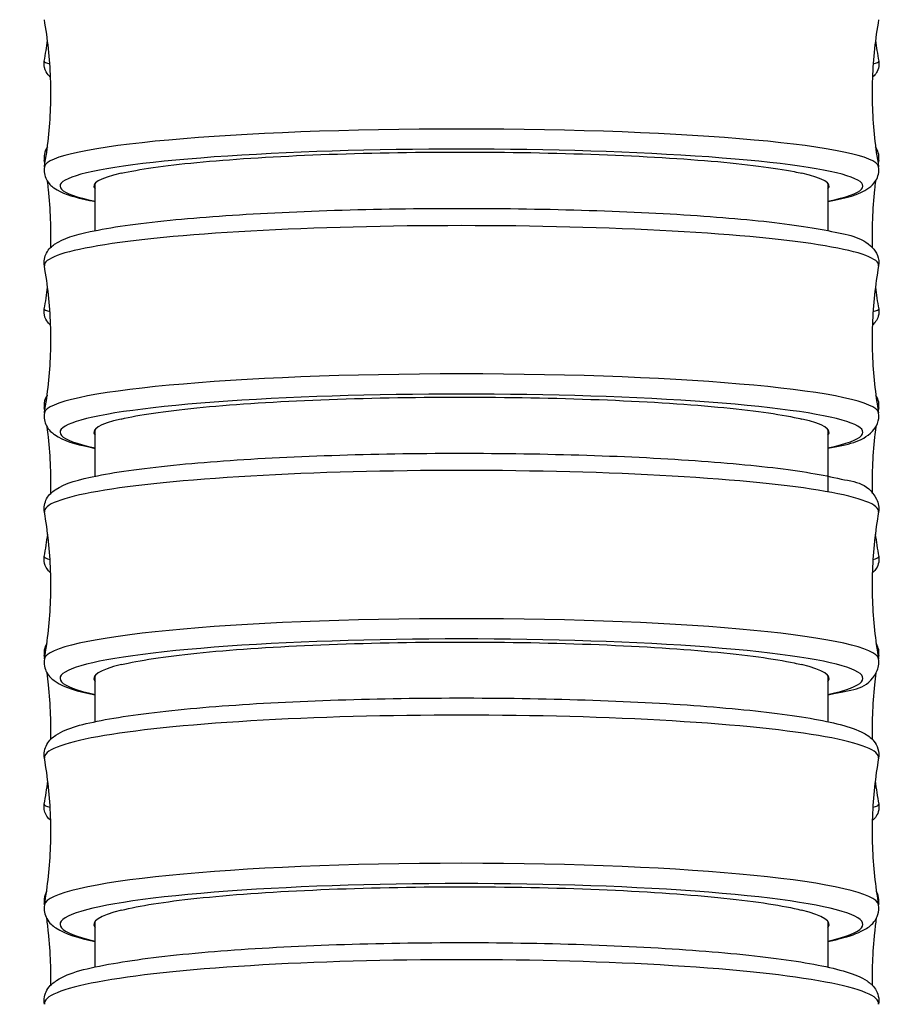
# Model space of a CAD drawing. Units: millimetres. Extents: x 64 to 2312, y 64 to 1616.
# Drawn here: x 899 to 915, y 673 to 692 of the extents above; entities that cross this region are included whole.
import ezdxf

# ---------------------------------------------------------------- set-up
doc = ezdxf.new("R2010")
doc.units = ezdxf.units.MM
doc.header["$LTSCALE"] = 1.44
doc.layers.add('Visible (ISO)', color=7, linetype='Continuous', lineweight=25)
doc.layers.add('Visible Narrow (ISO)', color=7, linetype='Continuous', lineweight=25)

msp = doc.modelspace()

# ---------------------------------------------------------------- linework, layer by layer
at = {"layer": 'Visible (ISO)'}
for p, q in [((900.283, 687.6599), (900.283, 688.5495)), ((914.033, 688.5495), (914.033, 687.6599)), ((900.283, 683.0506), (900.283, 683.9309)), ((914.033, 683.9309), (914.033, 682.757)), ((900.283, 678.4433), (900.283, 679.3142)), ((914.033, 679.3142), (914.033, 678.4433)), ((900.283, 673.8383), (900.283, 674.6993)), ((914.033, 674.6993), (914.033, 673.8383))]:
    msp.add_line(p, q, dxfattribs=at)
for centre, major_axis, ratio, start_param, end_param in [((907.158, 688.4955), (-6.9, 0), 0.0919568, 5.8955917, 6.3683367), ((907.158, 688.4955), (6.9, 0), 0.0919568, 6.1980339, 6.6707789), ((907.158, 683.8752), (-6.9, 0), 0.0950632, 5.8946981, 6.3683367), ((907.158, 683.8752), (6.9, 0), 0.0950632, 6.1980339, 6.6716725), ((907.158, 679.2565), (-6.9, 0), 0.0982724, 5.8937582, 6.3683367), ((907.158, 679.2565), (6.9, 0), 0.0982724, 6.1980339, 6.6726124), ((907.158, 674.6397), (-6.9, 0), 0.1015891, 5.8927693, 6.3683367), ((907.158, 674.6397), (6.9, 0), 0.1015891, 6.1980339, 6.6736013)]:
    msp.add_ellipse(centre, major_axis=major_axis, ratio=ratio, start_param=start_param, end_param=end_param, dxfattribs=at)
for points, knots in [([(899.3298, 688.8582), (899.3616, 689.0365), (899.3876, 689.2181), (899.4269, 689.5855), (899.4402, 689.7713), (899.4535, 690.1444), (899.4535, 690.3317), (899.4402, 690.7048), (899.4269, 690.8906), (899.3876, 691.2581), (899.3616, 691.4397), (899.3298, 691.6179)], [3.125206852, 3.125206852, 3.125206852, 3.125206852, 3.131761173, 3.131761173, 3.138315493, 3.138315493, 3.144869814, 3.144869814, 3.151424134, 3.151424134, 3.157978455, 3.157978455, 3.157978455, 3.157978455]), ([(914.9863, 691.6179), (914.9545, 691.4397), (914.9285, 691.2581), (914.8892, 690.8906), (914.8759, 690.7048), (914.8626, 690.3317), (914.8626, 690.1444), (914.8759, 689.7713), (914.8892, 689.5855), (914.9285, 689.2181), (914.9545, 689.0365), (914.9863, 688.8582)], [6.266799506, 6.266799506, 6.266799506, 6.266799506, 6.273353826, 6.273353826, 6.279908147, 6.279908147, 6.286462467, 6.286462467, 6.293016788, 6.293016788, 6.299571109, 6.299571109, 6.299571109, 6.299571109]), ([(899.446, 690.5388), (899.4318, 690.5502), (899.416, 690.5644), (899.3736, 690.6144), (899.3445, 690.6603), (899.3229, 690.7599), (899.322, 690.8029), (899.329, 690.842)], [9.376092053, 9.376092053, 9.376092053, 9.376092053, 9.391858898, 9.391858898, 9.416360462, 9.416360462, 9.431676869, 9.431676869, 9.431676869, 9.431676869]), ([(914.9871, 690.842), (914.995, 690.7977), (914.9925, 690.7483), (914.9696, 690.6634), (914.9504, 690.6287), (914.9098, 690.573), (914.8885, 690.5535), (914.87, 690.5388)], [6.276286399, 6.276286399, 6.276286399, 6.276286399, 6.293665977, 6.293665977, 6.311453347, 6.311453347, 6.331871215, 6.331871215, 6.331871215, 6.331871215]), ([(899.3861, 689.2235), (899.3632, 689.1925), (899.3396, 689.1482), (899.3227, 689.0575), (899.3225, 689.018), (899.329, 688.9818)], [9.395190914, 9.395190914, 9.395190914, 9.395190914, 9.417308939, 9.417308939, 9.431897421, 9.431897421, 9.431897421, 9.431897421]), ([(900.7699, 688.7353), (901.0967, 688.8109), (901.5789, 688.8799), (902.8091, 688.9982), (903.5483, 689.046), (905.1845, 689.1128), (906.0658, 689.1312), (907.8554, 689.136), (908.7467, 689.1222), (910.4219, 689.0641), (911.1898, 689.0203), (912.4997, 688.9081), (913.0292, 688.8407), (913.454, 688.7558), (913.5016, 688.7456), (913.5462, 688.7353)], [2.4204636, 2.4204636, 2.4204636, 2.4204636, 2.6857701, 2.6857701, 2.9543432, 2.9543432, 3.2229046, 3.2229046, 3.4914617, 3.4914617, 3.7600245, 3.7600245, 4.0285997, 4.0285997, 4.0648597, 4.0648597, 4.0648597, 4.0648597]), ([(914.9871, 688.9818), (914.9951, 689.0269), (914.9924, 689.077), (914.9687, 689.1627), (914.9492, 689.1975), (914.93, 689.2235)], [6.276065847, 6.276065847, 6.276065847, 6.276065847, 6.294245997, 6.294245997, 6.312772354, 6.312772354, 6.312772354, 6.312772354]), ([(899.3298, 688.8582), (899.3152, 688.7762), (899.3338, 688.6852), (899.4079, 688.544), (899.4598, 688.4989), (899.6624, 688.3526), (899.8319, 688.3066), (900.1382, 688.2345), (900.2083, 688.2195), (900.283, 688.2049)], [3.12520685, 3.12520685, 3.12520685, 3.12520685, 3.18981099, 3.18981099, 3.2681941, 3.2681941, 3.51428653, 3.51428653, 3.58123674, 3.58123674, 3.58123674, 3.58123674]), ([(914.033, 688.2049), (914.3803, 688.2728), (914.6092, 688.3227), (914.8487, 688.493), (914.8958, 688.533), (914.9763, 688.6647), (915.0027, 688.7662), (914.9863, 688.8582)], [5.84354122, 5.84354122, 5.84354122, 5.84354122, 6.15449564, 6.15449564, 6.22703337, 6.22703337, 6.29957111, 6.29957111, 6.29957111, 6.29957111]), ([(899.448, 687.3428), (899.4534, 687.5185), (899.453, 687.6949), (899.4401, 688.059), (899.4267, 688.2468), (899.4015, 688.4833), (899.3956, 688.534), (899.3892, 688.5846)], [3.1403615079, 3.1403615079, 3.1403615079, 3.1403615079, 3.1430165456, 3.1430165456, 3.1458643295, 3.1458643295, 3.1466450913, 3.1466450913, 3.1466450913, 3.1466450913]), ([(914.9269, 688.5846), (914.9205, 688.534), (914.9146, 688.4833), (914.8894, 688.2468), (914.876, 688.059), (914.8631, 687.6949), (914.8627, 687.5185), (914.8681, 687.3428)], [6.2781328695, 6.2781328695, 6.2781328695, 6.2781328695, 6.2789136313, 6.2789136313, 6.2817614152, 6.2817614152, 6.2844164529, 6.2844164529, 6.2844164529, 6.2844164529]), ([(899.3299, 686.9959), (899.3148, 687.0803), (899.3346, 687.1739), (899.4127, 687.3194), (899.4676, 687.3656), (899.6936, 687.5242), (899.8962, 687.5765), (900.5634, 687.7217), (901.0691, 687.7932), (902.2592, 687.9113), (902.9256, 687.9589), (904.3745, 688.0308), (905.1553, 688.0555), (906.7567, 688.08), (907.5769, 688.0799), (909.1757, 688.0551), (909.9541, 688.0304), (911.3927, 687.9586), (912.0522, 687.9116), (913.1916, 687.7989), (913.6685, 687.7335), (914.4206, 687.5817), (914.6598, 687.5531), (914.9398, 687.2704), (915.0107, 687.1336), (914.9862, 686.9959)], [3.1246483, 3.1246483, 3.1246483, 3.1246483, 3.1925877, 3.1925877, 3.2762339, 3.2762339, 3.5533421, 3.5533421, 3.9054439, 3.9054439, 4.2308261, 4.2308261, 4.5529029, 4.5529029, 4.8741803, 4.8741803, 5.1954601, 5.1954601, 5.5175438, 5.5175438, 5.8428904, 5.8428904, 6.1893181, 6.1893181, 6.3001297, 6.3001297, 6.3001297, 6.3001297]), ([(899.3299, 684.2386), (899.3616, 684.4167), (899.3876, 684.5981), (899.4269, 684.9652), (899.4402, 685.1509), (899.4535, 685.5237), (899.4535, 685.7108), (899.4402, 686.0836), (899.4269, 686.2692), (899.3876, 686.6364), (899.3616, 686.8178), (899.3299, 686.9959)], [3.124648309, 3.124648309, 3.124648309, 3.124648309, 3.131426047, 3.131426047, 3.138203785, 3.138203785, 3.144981523, 3.144981523, 3.15175926, 3.15175926, 3.158536998, 3.158536998, 3.158536998, 3.158536998]), ([(914.9862, 686.9959), (914.9544, 686.8178), (914.9285, 686.6364), (914.8892, 686.2692), (914.8759, 686.0836), (914.8626, 685.7108), (914.8626, 685.5237), (914.8759, 685.1509), (914.8892, 684.9652), (914.9285, 684.5981), (914.9544, 684.4167), (914.9862, 684.2386)], [6.266240963, 6.266240963, 6.266240963, 6.266240963, 6.2730187, 6.2730187, 6.279796438, 6.279796438, 6.286574176, 6.286574176, 6.293351914, 6.293351914, 6.300129652, 6.300129652, 6.300129652, 6.300129652]), ([(899.4471, 685.8886), (899.4312, 685.9012), (899.4134, 685.9173), (899.3692, 685.972), (899.3409, 686.0199), (899.3227, 686.1175), (899.3225, 686.1571), (899.329, 686.1933)], [9.374358195, 9.374358195, 9.374358195, 9.374358195, 9.392358096, 9.392358096, 9.417308939, 9.417308939, 9.431897421, 9.431897421, 9.431897421, 9.431897421]), ([(914.9871, 686.1933), (914.9951, 686.1482), (914.9924, 686.098), (914.9687, 686.012), (914.9489, 685.9771), (914.9082, 685.9222), (914.8873, 685.9031), (914.869, 685.8886)], [6.276065847, 6.276065847, 6.276065847, 6.276065847, 6.294245997, 6.294245997, 6.312884208, 6.312884208, 6.333605073, 6.333605073, 6.333605073, 6.333605073]), ([(899.3815, 684.5684), (899.3814, 684.5683), (899.3813, 684.5682), (899.3571, 684.5335), (899.3331, 684.4829), (899.3228, 684.3934), (899.3238, 684.362), (899.329, 684.3327)], [9.395860609, 9.395860609, 9.395860609, 9.395860609, 9.395938929, 9.395938929, 9.419997271, 9.419997271, 9.432120867, 9.432120867, 9.432120867, 9.432120867]), ([(900.7722, 684.1236), (901.0989, 684.2015), (901.5803, 684.2727), (902.8089, 684.3948), (903.5482, 684.4442), (905.1844, 684.5133), (906.0656, 684.5324), (907.8553, 684.5373), (908.7466, 684.5231), (910.4218, 684.463), (911.1897, 684.4177), (912.4996, 684.3017), (913.0291, 684.232), (913.4531, 684.1445), (913.4999, 684.1341), (913.5439, 684.1236)], [2.421113, 2.421113, 2.421113, 2.421113, 2.6857728, 2.6857728, 2.9543461, 2.9543461, 3.2229073, 3.2229073, 3.491464, 3.491464, 3.7600267, 3.7600267, 4.0286021, 4.0286021, 4.0642481, 4.0642481, 4.0642481, 4.0642481]), ([(914.9871, 684.3327), (914.9953, 684.3786), (914.9923, 684.4296), (914.9691, 684.5115), (914.9519, 684.5437), (914.9346, 684.5684)], [6.275842401, 6.275842401, 6.275842401, 6.275842401, 6.29485127, 6.29485127, 6.312102659, 6.312102659, 6.312102659, 6.312102659]), ([(899.3299, 684.2386), (899.3148, 684.1542), (899.3346, 684.0606), (899.4127, 683.9151), (899.4676, 683.8689), (899.6936, 683.7103), (899.8962, 683.658), (900.2202, 683.5875), (900.2512, 683.581), (900.283, 683.5745)], [3.12464831, 3.12464831, 3.12464831, 3.12464831, 3.19258766, 3.19258766, 3.27623395, 3.27623395, 3.5533421, 3.5533421, 3.58179369, 3.58179369, 3.58179369, 3.58179369]), ([(914.033, 683.5745), (914.4207, 683.6528), (914.6598, 683.6814), (914.9398, 683.9641), (915.0107, 684.1009), (914.9862, 684.2386)], [5.84298427, 5.84298427, 5.84298427, 5.84298427, 6.18931815, 6.18931815, 6.30012965, 6.30012965, 6.30012965, 6.30012965]), ([(899.449, 682.7264), (899.4534, 682.8914), (899.4526, 683.0568), (899.4401, 683.4101), (899.4267, 683.5978), (899.4003, 683.8457), (899.3929, 683.9076), (899.3849, 683.9693)], [3.1404911998, 3.1404911998, 3.1404911998, 3.1404911998, 3.1430612348, 3.1430612348, 3.1459983972, 3.1459983972, 3.1469830306, 3.1469830306, 3.1469830306, 3.1469830306]), ([(914.9312, 683.9693), (914.9231, 683.9076), (914.9158, 683.8457), (914.8894, 683.5978), (914.876, 683.4101), (914.8635, 683.0568), (914.8627, 682.8914), (914.8671, 682.7264)], [6.2777949302, 6.2777949302, 6.2777949302, 6.2777949302, 6.2787795636, 6.2787795636, 6.281716726, 6.281716726, 6.284286761, 6.284286761, 6.284286761, 6.284286761]), ([(899.33, 682.3754), (899.3145, 682.4624), (899.3355, 682.5586), (899.4179, 682.7086), (899.476, 682.7562), (899.7277, 682.9277), (899.9692, 682.9874), (900.7206, 683.1391), (901.2429, 683.2097), (902.4599, 683.3263), (903.1418, 683.3731), (904.6139, 683.4426), (905.4028, 683.4655), (907.0119, 683.4855), (907.8317, 683.4827), (909.4214, 683.4518), (910.191, 683.4237), (911.6048, 683.3447), (912.2482, 683.2939), (913.3505, 683.1732), (913.8057, 683.1039), (914.5198, 682.9404), (914.7714, 682.957), (914.9824, 682.5516), (915.001, 682.459), (914.9861, 682.3754)], [3.1240707, 3.1240707, 3.1240707, 3.1240707, 3.195488, 3.195488, 3.2847607, 3.2847607, 3.5946191, 3.5946191, 3.9395768, 3.9395768, 4.2644815, 4.2644815, 4.586477, 4.586477, 4.9077662, 4.9077662, 5.2291273, 5.2291273, 5.5514505, 5.5514505, 5.8777193, 5.8777193, 6.2320826, 6.2320826, 6.3007072, 6.3007072, 6.3007072, 6.3007072]), ([(899.33, 679.6207), (899.3617, 679.7986), (899.3877, 679.9799), (899.4269, 680.3466), (899.4402, 680.5321), (899.4535, 680.9046), (899.4535, 681.0915), (899.4402, 681.464), (899.4269, 681.6494), (899.3877, 682.0162), (899.3617, 682.1975), (899.33, 682.3754)], [3.124070746, 3.124070746, 3.124070746, 3.124070746, 3.131079509, 3.131079509, 3.138088272, 3.138088272, 3.145097035, 3.145097035, 3.152105798, 3.152105798, 3.159114562, 3.159114562, 3.159114562, 3.159114562]), ([(914.9861, 682.3754), (914.9544, 682.1975), (914.9284, 682.0162), (914.8892, 681.6494), (914.8759, 681.464), (914.8626, 681.0915), (914.8626, 680.9046), (914.8759, 680.5321), (914.8892, 680.3466), (914.9284, 679.9799), (914.9544, 679.7986), (914.9861, 679.6207)], [6.265663399, 6.265663399, 6.265663399, 6.265663399, 6.272672162, 6.272672162, 6.279680926, 6.279680926, 6.286689689, 6.286689689, 6.293698452, 6.293698452, 6.300707215, 6.300707215, 6.300707215, 6.300707215]), ([(899.4481, 681.2385), (899.4435, 681.2422), (899.4389, 681.2461), (899.4176, 681.2648), (899.3993, 681.2834), (899.3571, 681.3439), (899.3331, 681.3945), (899.3228, 681.484), (899.3238, 681.5154), (899.329, 681.5447)], [9.372629966, 9.372629966, 9.372629966, 9.372629966, 9.377912999, 9.377912999, 9.395938929, 9.395938929, 9.419997271, 9.419997271, 9.432120867, 9.432120867, 9.432120867, 9.432120867]), ([(914.9871, 681.5447), (914.9953, 681.4988), (914.9923, 681.4478), (914.9677, 681.3607), (914.9474, 681.3256), (914.9066, 681.2715), (914.8861, 681.2529), (914.868, 681.2385)], [6.275842401, 6.275842401, 6.275842401, 6.275842401, 6.29485127, 6.29485127, 6.314374019, 6.314374019, 6.335333301, 6.335333301, 6.335333301, 6.335333301]), ([(899.3763, 679.9123), (899.3556, 679.8808), (899.3358, 679.8377), (899.3227, 679.7535), (899.3231, 679.7172), (899.329, 679.6838)], [9.396807044, 9.396807044, 9.396807044, 9.396807044, 9.418107182, 9.418107182, 9.432345646, 9.432345646, 9.432345646, 9.432345646]), ([(900.7747, 679.5139), (901.1013, 679.5942), (901.5818, 679.6676), (902.8088, 679.7937), (903.5481, 679.8447), (905.1842, 679.9162), (906.0654, 679.9359), (907.8551, 679.9409), (908.7464, 679.9263), (910.4216, 679.8642), (911.1895, 679.8174), (912.4995, 679.6974), (913.029, 679.6254), (913.4521, 679.5351), (913.4981, 679.5246), (913.5414, 679.5139)], [2.4217959, 2.4217959, 2.4217959, 2.4217959, 2.6857757, 2.6857757, 2.9543491, 2.9543491, 3.2229101, 3.2229101, 3.4914665, 3.4914665, 3.760029, 3.760029, 4.0286047, 4.0286047, 4.0636048, 4.0636048, 4.0636048, 4.0636048]), ([(914.9871, 679.6838), (914.9954, 679.7304), (914.9921, 679.7823), (914.9697, 679.8601), (914.955, 679.8891), (914.9398, 679.9123)], [6.275617622, 6.275617622, 6.275617622, 6.275617622, 6.295477966, 6.295477966, 6.311156224, 6.311156224, 6.311156224, 6.311156224]), ([(899.33, 679.6207), (899.3145, 679.5337), (899.3355, 679.4375), (899.4179, 679.2874), (899.476, 679.2399), (899.7199, 679.0736), (899.9491, 679.0151), (900.283, 678.9455)], [3.12407075, 3.12407075, 3.12407075, 3.12407075, 3.195488, 3.195488, 3.2847607, 3.2847607, 3.58236475, 3.58236475, 3.58236475, 3.58236475]), ([(914.033, 678.9455), (914.0727, 678.9537), (914.111, 678.9621), (914.5198, 679.0557), (914.7714, 679.0391), (914.9824, 679.4445), (915.001, 679.5371), (914.9861, 679.6207)], [5.84241321, 5.84241321, 5.84241321, 5.84241321, 5.87771933, 5.87771933, 6.23208262, 6.23208262, 6.30070722, 6.30070722, 6.30070722, 6.30070722]), ([(899.4498, 678.1118), (899.4532, 678.2655), (899.4522, 678.4194), (899.4401, 678.7613), (899.4267, 678.949), (899.399, 679.2091), (899.39, 679.2832), (899.3801, 679.357)], [3.1406397376, 3.1406397376, 3.1406397376, 3.1406397376, 3.1431061907, 3.1431061907, 3.1461332648, 3.1461332648, 3.1473483391, 3.1473483391, 3.1473483391, 3.1473483391]), ([(914.936, 679.357), (914.9261, 679.2832), (914.9171, 679.2091), (914.8894, 678.949), (914.876, 678.7613), (914.8639, 678.4194), (914.8628, 678.2655), (914.8663, 678.1118)], [6.2774296217, 6.2774296217, 6.2774296217, 6.2774296217, 6.278644696, 6.278644696, 6.2816717701, 6.2816717701, 6.2841382232, 6.2841382232, 6.2841382232, 6.2841382232]), ([(899.3301, 677.7565), (899.3141, 677.8462), (899.3364, 677.9451), (899.4233, 678.1001), (899.4849, 678.1491), (899.7639, 678.3338), (900.0493, 678.4017), (900.8926, 678.5605), (901.434, 678.6303), (902.6825, 678.7452), (903.3802, 678.791), (904.8757, 678.8573), (905.6723, 678.878), (907.2878, 678.8927), (908.1062, 678.8868), (909.6841, 678.849), (910.4433, 678.8171), (911.8286, 678.7302), (912.4538, 678.6752), (913.5151, 678.5459), (913.9464, 678.4723), (914.4436, 678.3412), (914.5859, 678.2932), (914.7751, 678.1902), (914.8387, 678.149), (914.957, 678.0047), (915.0076, 677.8775), (914.986, 677.7565)], [3.1234732, 3.1234732, 3.1234732, 3.1234732, 3.1985137, 3.1985137, 3.2937915, 3.2937915, 3.6365232, 3.6365232, 3.9763658, 3.9763658, 4.3008242, 4.3008242, 4.6227411, 4.6227411, 4.9440476, 4.9440476, 5.265507, 5.265507, 5.5881267, 5.5881267, 5.9156056, 5.9156056, 6.0988338, 6.0988338, 6.2000693, 6.2000693, 6.3013047, 6.3013047, 6.3013047, 6.3013047]), ([(899.3301, 675.0047), (899.3618, 675.1824), (899.3877, 675.3635), (899.4269, 675.7298), (899.4402, 675.9152), (899.4535, 676.2872), (899.4535, 676.474), (899.4402, 676.846), (899.4269, 677.0314), (899.3877, 677.3977), (899.3618, 677.5788), (899.3301, 677.7565)], [3.123473244, 3.123473244, 3.123473244, 3.123473244, 3.130721008, 3.130721008, 3.137968772, 3.137968772, 3.145216535, 3.145216535, 3.152464299, 3.152464299, 3.159712063, 3.159712063, 3.159712063, 3.159712063]), ([(914.986, 677.7565), (914.9543, 677.5788), (914.9284, 677.3977), (914.8892, 677.0314), (914.8759, 676.846), (914.8626, 676.474), (914.8626, 676.2872), (914.8759, 675.9152), (914.8892, 675.7298), (914.9284, 675.3635), (914.9543, 675.1824), (914.986, 675.0047)], [6.265065898, 6.265065898, 6.265065898, 6.265065898, 6.272313662, 6.272313662, 6.279561425, 6.279561425, 6.286809189, 6.286809189, 6.294056953, 6.294056953, 6.301304717, 6.301304717, 6.301304717, 6.301304717]), ([(899.449, 676.5887), (899.4321, 676.602), (899.4133, 676.6191), (899.367, 676.6773), (899.338, 676.7283), (899.3227, 676.8265), (899.3231, 676.8628), (899.329, 676.8962)], [9.370925587, 9.370925587, 9.370925587, 9.370925587, 9.390905206, 9.390905206, 9.418107182, 9.418107182, 9.432345646, 9.432345646, 9.432345646, 9.432345646]), ([(914.9871, 676.8962), (914.9954, 676.8496), (914.9921, 676.7977), (914.9667, 676.7095), (914.9459, 676.6742), (914.905, 676.621), (914.8849, 676.6028), (914.8671, 676.5887)], [6.275617622, 6.275617622, 6.275617622, 6.275617622, 6.295477966, 6.295477966, 6.315913756, 6.315913756, 6.337037681, 6.337037681, 6.337037681, 6.337037681]), ([(899.3705, 675.2547), (899.3496, 675.2203), (899.3307, 675.1732), (899.3229, 675.092), (899.3241, 675.0625), (899.329, 675.035)], [9.398108163, 9.398108163, 9.398108163, 9.398108163, 9.420526404, 9.420526404, 9.43257, 9.43257, 9.43257, 9.43257]), ([(900.7773, 674.9064), (901.1038, 674.9891), (901.5833, 675.0648), (902.8087, 675.1949), (903.5479, 675.2477), (905.184, 675.3216), (906.0653, 675.3419), (907.8549, 675.3472), (908.7462, 675.332), (910.4214, 675.2678), (911.1894, 675.2194), (912.4994, 675.0954), (913.0289, 675.021), (913.4511, 674.9279), (913.4963, 674.9172), (913.5388, 674.9064)], [2.4225142, 2.4225142, 2.4225142, 2.4225142, 2.6857787, 2.6857787, 2.9543523, 2.9543523, 3.222913, 3.222913, 3.4914691, 3.4914691, 3.7600314, 3.7600314, 4.0286073, 4.0286073, 4.062928, 4.062928, 4.062928, 4.062928]), ([(914.9871, 675.035), (914.9955, 675.0824), (914.992, 675.1352), (914.9705, 675.2083), (914.9584, 675.2337), (914.9456, 675.2547)], [6.275393268, 6.275393268, 6.275393268, 6.275393268, 6.296121166, 6.296121166, 6.309855105, 6.309855105, 6.309855105, 6.309855105]), ([(899.3301, 675.0047), (899.3141, 674.915), (899.3364, 674.8161), (899.4233, 674.6611), (899.4849, 674.6121), (899.7298, 674.45), (899.9578, 674.3878), (900.283, 674.3179)], [3.12347324, 3.12347324, 3.12347324, 3.12347324, 3.19851369, 3.19851369, 3.29379153, 3.29379153, 3.58295034, 3.58295034, 3.58295034, 3.58295034]), ([(914.033, 674.3179), (914.116, 674.3357), (914.1934, 674.354), (914.4436, 674.42), (914.5859, 674.468), (914.7751, 674.571), (914.8387, 674.6122), (914.957, 674.7565), (915.0076, 674.8837), (914.986, 675.0047)], [5.84182762, 5.84182762, 5.84182762, 5.84182762, 5.91560557, 5.91560557, 6.09883382, 6.09883382, 6.20006927, 6.20006927, 6.30130472, 6.30130472, 6.30130472, 6.30130472]), ([(899.4505, 673.499), (899.4531, 673.6408), (899.4518, 673.7828), (899.4401, 674.1127), (899.4267, 674.3004), (899.3976, 674.5738), (899.3868, 674.6612), (899.3746, 674.748)], [3.1408086857, 3.1408086857, 3.1408086857, 3.1408086857, 3.1431510615, 3.1431510615, 3.1462678772, 3.1462678772, 3.1477440593, 3.1477440593, 3.1477440593, 3.1477440593]), ([(914.9415, 674.748), (914.9293, 674.6612), (914.9185, 674.5738), (914.8894, 674.3004), (914.876, 674.1127), (914.8643, 673.7828), (914.863, 673.6408), (914.8656, 673.499)], [6.2770339015, 6.2770339015, 6.2770339015, 6.2770339015, 6.2785100835, 6.2785100835, 6.2816268993, 6.2816268993, 6.2839692751, 6.2839692751, 6.2839692751, 6.2839692751]), ([(899.3301, 673.1395), (899.3137, 673.2319), (899.3374, 673.3336), (899.4291, 673.4939), (899.4945, 673.5445), (899.8011, 673.7418), (900.1327, 673.8187), (901.0692, 673.9845), (901.6301, 674.0537), (902.9109, 674.1669), (903.6236, 674.2114), (905.1407, 674.2742), (905.9441, 674.2925), (907.5638, 674.3016), (908.3798, 674.2924), (909.9439, 674.2473), (910.6917, 674.2114), (912.0469, 674.1162), (912.6531, 674.0569), (913.6725, 673.9184), (914.0793, 673.8406), (914.5319, 673.7015), (914.6571, 673.6532), (914.8241, 673.5411), (914.879, 673.4965), (914.9726, 673.3528), (915.0041, 673.2415), (914.9859, 673.1395)], [3.1228548, 3.1228548, 3.1228548, 3.1228548, 3.2016659, 3.2016659, 3.3033401, 3.3033401, 3.6768315, 3.6768315, 4.0131012, 4.0131012, 4.3371831, 4.3371831, 4.6590349, 4.6590349, 4.9803675, 4.9803675, 5.3019417, 5.3019417, 5.6249115, 5.6249115, 5.9539059, 5.9539059, 6.1279145, 6.1279145, 6.2149188, 6.2149188, 6.3019231, 6.3019231, 6.3019231, 6.3019231])]:
    msp.add_open_spline(points, degree=3, knots=knots, dxfattribs=at)
for points in [[(899.329, 690.842), (899.3519, 690.9711), (899.3718, 691.1018), (899.3885, 691.2338)], [(914.9276, 691.2338), (914.9443, 691.1018), (914.9642, 690.9711), (914.9871, 690.842)], [(899.3401, 688.9174), (899.3365, 688.9389), (899.3328, 688.9603), (899.329, 688.9818)], [(914.9871, 688.9818), (914.9833, 688.9603), (914.9796, 688.9389), (914.976, 688.9174)], [(899.329, 686.1933), (899.3527, 686.3268), (899.3732, 686.4621), (899.3903, 686.5987)], [(914.9258, 686.5987), (914.9429, 686.4621), (914.9634, 686.3268), (914.9871, 686.1933)], [(899.3377, 684.2829), (899.3348, 684.2995), (899.3319, 684.3161), (899.329, 684.3327)], [(914.9871, 684.3327), (914.9842, 684.3161), (914.9813, 684.2995), (914.9784, 684.2829)], [(899.329, 681.5447), (899.3535, 681.6828), (899.3746, 681.823), (899.3921, 681.9645)], [(914.924, 681.9645), (914.9415, 681.823), (914.9626, 681.6828), (914.9871, 681.5447)], [(899.335, 679.6494), (899.333, 679.6609), (899.331, 679.6723), (899.329, 679.6838)], [(914.9871, 679.6838), (914.9851, 679.6723), (914.983, 679.6609), (914.9811, 679.6494)], [(899.329, 676.8962), (899.3544, 677.0393), (899.3762, 677.1845), (899.3939, 677.3312)], [(914.9222, 677.3312), (914.9399, 677.1845), (914.9617, 677.0393), (914.9871, 676.8962)], [(899.3322, 675.0168), (899.3312, 675.0229), (899.3301, 675.0289), (899.329, 675.035)], [(914.9871, 675.035), (914.986, 675.0289), (914.9849, 675.0229), (914.9839, 675.0168)]]:
    msp.add_open_spline(points, degree=3, dxfattribs=at)
at = {"layer": 'Visible Narrow (ISO)'}
for centre, major_axis, ratio, start_param, end_param in [((907.158, 690.8399), (-7.8293, 0), 0.0388533, 6.2762864, 6.4460421), ((907.158, 690.8399), (7.8293, 0), 0.0388533, 6.1203285, 6.2900842), ((907.158, 688.8464), (7.8293, 0), 0.0919568, 0.0163858, 3.1252069), ((907.158, 688.4955), (-7.5339, 0), 0.0919568, 2.7202576, 6.7045204), ((907.158, 688.984), (-7.8293, 0), 0.0400935, 0.0071195, 0.0694382), ((907.158, 688.984), (7.8293, 0), 0.0400935, 6.2137471, 6.2760658), ((907.158, 687.0085), (-7.8293, 0), 0.0950632, 3.1246483, 6.3001297), ((907.158, 686.1911), (-7.8293, 0), 0.0400935, 6.2760658, 6.447643), ((907.158, 686.1911), (7.8293, 0), 0.0400935, 6.1187276, 6.2903048), ((907.158, 684.226), (7.8293, 0), 0.0950632, 0.0169443, 3.1246483), ((907.158, 683.8752), (-7.5339, 0), 0.0950632, 2.7202576, 6.7045204), ((907.158, 684.3351), (-7.8293, 0), 0.0413497, 0.0073429, 0.0607267), ((907.158, 684.3351), (7.8293, 0), 0.0413497, 6.2224586, 6.2758424), ((907.158, 682.3889), (-7.8293, 0), 0.0982724, 3.1240707, 6.3007072), ((907.158, 681.5423), (-7.8293, 0), 0.0413497, 6.2758424, 6.4492174), ((907.158, 681.5423), (7.8293, 0), 0.0413497, 6.1171532, 6.2905282), ((907.158, 679.6072), (7.8293, 0), 0.0982724, 0.0175219, 3.1240707), ((907.158, 679.2565), (-7.5339, 0), 0.0982724, 2.7202576, 6.7045204), ((907.158, 679.6863), (-7.8293, 0), 0.0426132, 0.0075677, 0.0499676), ((907.158, 679.6863), (7.8293, 0), 0.0426132, 6.2332178, 6.2756176), ((907.158, 677.771), (-7.8293, 0), 0.1015891, 3.1234732, 6.3013047), ((907.158, 676.8937), (-7.8293, 0), 0.0426132, 6.2756176, 6.4507553), ((907.158, 676.8937), (7.8293, 0), 0.0426132, 6.1156153, 6.290753), ((907.158, 674.9902), (7.8293, 0), 0.1015891, 0.0181194, 3.1234732), ((907.158, 674.6397), (-7.5339, 0), 0.1015891, 2.7202576, 6.7045204), ((907.158, 675.0377), (-7.8293, 0), 0.0438741, 0.007792, 0.0356175), ((907.158, 675.0377), (7.8293, 0), 0.0438741, 6.2475678, 6.2753933), ((907.158, 673.1549), (-7.8293, 0), 0.1050183, 3.1228548, 6.3019231)]:
    msp.add_ellipse(centre, major_axis=major_axis, ratio=ratio, start_param=start_param, end_param=end_param, dxfattribs=at)

doc.saveas('drawing.dxf')
